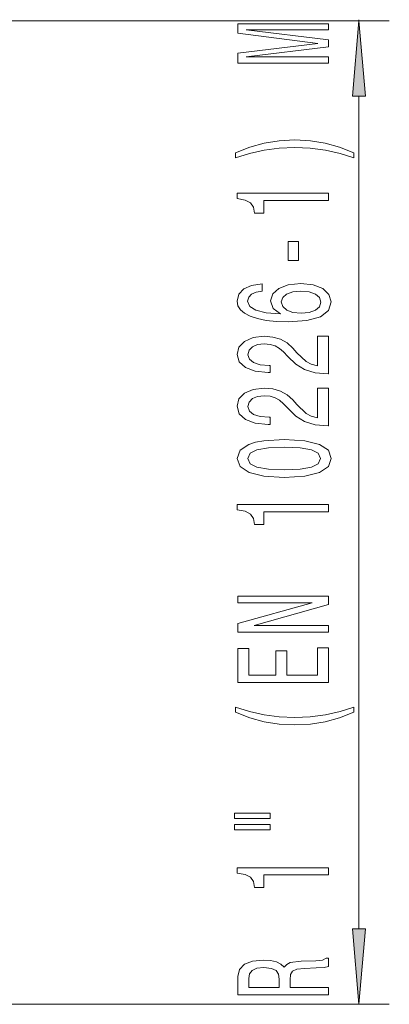
# Model space of a CAD drawing. Extents: x 0 to 420, y 0 to 297.
# Drawn here: x 229 to 241, y 113 to 145 of the extents above; entities that cross this region are included whole.
import ezdxf

# ---------------------------------------------------------------- set-up
doc = ezdxf.new("R2010")
doc.units = 0

msp = doc.modelspace()

# ---------------------------------------------------------------- linework, layer by layer
at = {"color": 7, "lineweight": 13}
for p, q in [((222.366, 145.437), (240.95, 145.437)), ((239.95, 145.437), (239.95, 145.472)), ((239.95, 115.484), (239.95, 142.946)), ((222.366, 112.993), (240.95, 112.993))]:
    msp.add_line(p, q, dxfattribs=at)
for points in [[(238.95, 144.043), (238.95, 144.242), (236.226, 144.242), (238.95, 144.579), (238.95, 144.802), (236.226, 145.137), (238.95, 145.137), (238.95, 145.339), (235.95, 145.339), (235.95, 145.023), (238.595, 144.691), (235.95, 144.362), (235.95, 144.043)], [(240.167, 142.946), (239.95, 145.437), (239.732, 142.946)], [(239.784, 141.081), (239.308, 141.268), (238.837, 141.4), (238.349, 141.478), (237.83, 141.504), (237.316, 141.478), (236.823, 141.4), (236.352, 141.268), (235.876, 141.081), (235.876, 140.918), (236.334, 141.063), (236.818, 141.167), (237.32, 141.229), (237.83, 141.253), (238.34, 141.229), (238.846, 141.167), (239.326, 141.061), (239.784, 140.918)], [(238.95, 139.51), (238.95, 139.746), (235.928, 139.746), (235.928, 139.57), (236.192, 139.523), (236.369, 139.43), (236.473, 139.287), (236.507, 139.09), (236.814, 139.09), (236.814, 139.51)], [(237.96, 137.532), (237.96, 138.159), (237.618, 138.159), (237.618, 137.532)], [(236.758, 136.757), (236.408, 136.707), (236.148, 136.593), (235.984, 136.417), (235.928, 136.189), (235.958, 136.035), (236.04, 135.903), (236.174, 135.786), (236.365, 135.688), (236.602, 135.61), (236.892, 135.553), (237.233, 135.517), (237.618, 135.506), (238.232, 135.548), (238.677, 135.675), (238.945, 135.88), (239.036, 136.16), (238.958, 136.412), (238.755, 136.604), (238.435, 136.728), (238.029, 136.772), (237.618, 136.728), (237.303, 136.609), (237.104, 136.425), (237.035, 136.196), (237.121, 135.95), (237.367, 135.766), (236.892, 135.805), (236.55, 135.888), (236.347, 136.015), (236.278, 136.191), (236.313, 136.321), (236.404, 136.419), (236.555, 136.484), (236.758, 136.518)], [(238.033, 136.52), (238.306, 136.492), (238.513, 136.419), (238.651, 136.303), (238.695, 136.157), (238.651, 136.004), (238.517, 135.888), (238.31, 135.812), (238.038, 135.789), (237.77, 135.815), (237.566, 135.888), (237.437, 136.007), (237.389, 136.168), (237.437, 136.308), (237.562, 136.419), (237.765, 136.492)], [(238.95, 133.79), (238.95, 135.027), (238.578, 135.027), (238.578, 134.049), (238.375, 134.104), (238.206, 134.197), (237.899, 134.485), (237.77, 134.638), (237.584, 134.809), (237.367, 134.931), (237.112, 135.001), (236.823, 135.027), (236.46, 134.983), (236.174, 134.861), (235.993, 134.674), (235.928, 134.433), (236.001, 134.184), (236.205, 133.995), (236.529, 133.873), (236.957, 133.831), (237.017, 133.831), (237.017, 134.067), (236.983, 134.067), (236.689, 134.091), (236.473, 134.161), (236.334, 134.272), (236.287, 134.42), (236.33, 134.57), (236.438, 134.682), (236.607, 134.755), (236.818, 134.781), (237.017, 134.762), (237.186, 134.713), (237.333, 134.63), (237.463, 134.516), (237.601, 134.363), (237.869, 134.109), (238.154, 133.93), (238.5, 133.824), (238.937, 133.79)], [(238.95, 132.078), (238.95, 133.316), (238.578, 133.316), (238.578, 132.338), (238.375, 132.392), (238.206, 132.486), (237.899, 132.774), (237.77, 132.927), (237.584, 133.098), (237.367, 133.22), (237.112, 133.29), (236.823, 133.316), (236.46, 133.271), (236.174, 133.15), (235.993, 132.963), (235.928, 132.722), (236.001, 132.473), (236.205, 132.283), (236.529, 132.161), (236.957, 132.12), (237.017, 132.12), (237.017, 132.356), (236.983, 132.356), (236.689, 132.379), (236.473, 132.449), (236.334, 132.561), (236.287, 132.709), (236.33, 132.859), (236.438, 132.971), (236.607, 133.043), (236.818, 133.069), (237.017, 133.051), (237.186, 133.002), (237.333, 132.919), (237.463, 132.805), (237.601, 132.652), (237.869, 132.397), (238.154, 132.218), (238.5, 132.112), (238.937, 132.078)], [(237.484, 130.375), (238.163, 130.414), (238.647, 130.536), (238.941, 130.73), (239.036, 131), (238.941, 131.267), (238.647, 131.462), (238.163, 131.581), (237.484, 131.622), (236.81, 131.581), (236.542, 131.532), (236.321, 131.462), (236.027, 131.267), (235.928, 131), (236.027, 130.73), (236.326, 130.536), (236.81, 130.414)], [(237.484, 130.624), (236.961, 130.645), (236.585, 130.709), (236.365, 130.826), (236.287, 131), (236.365, 131.171), (236.585, 131.288), (236.961, 131.353), (237.484, 131.373), (238.012, 131.353), (238.388, 131.288), (238.608, 131.171), (238.682, 131), (238.608, 130.826), (238.388, 130.709), (238.012, 130.645)], [(238.95, 129.242), (238.95, 129.478), (235.928, 129.478), (235.928, 129.301), (236.192, 129.255), (236.369, 129.161), (236.473, 129.019), (236.507, 128.822), (236.814, 128.822), (236.814, 129.242)], [(238.95, 125.274), (238.95, 125.49), (236.49, 125.49), (238.95, 126.18), (238.95, 126.457), (235.95, 126.457), (235.95, 126.239), (238.409, 126.239), (235.95, 125.557), (235.95, 125.274)], [(238.95, 123.61), (238.95, 124.751), (238.586, 124.751), (238.586, 123.848), (237.571, 123.848), (237.571, 124.652), (237.212, 124.652), (237.212, 123.848), (236.313, 123.848), (236.313, 124.73), (235.95, 124.73), (235.95, 123.61)], [(239.784, 122.632), (239.784, 122.796), (239.326, 122.648), (238.846, 122.544), (238.34, 122.479), (237.83, 122.459), (237.32, 122.479), (236.818, 122.544), (236.334, 122.648), (235.876, 122.796), (235.876, 122.632), (236.352, 122.443), (236.823, 122.311), (237.316, 122.233), (237.83, 122.21), (238.349, 122.233), (238.837, 122.311), (239.308, 122.443)], [(235.842, 119.121), (237.017, 119.121), (237.017, 119.295), (235.842, 119.295)], [(235.842, 118.745), (237.017, 118.745), (237.017, 118.922), (235.842, 118.922)], [(238.95, 117.262), (238.95, 117.498), (235.928, 117.498), (235.928, 117.322), (236.192, 117.275), (236.369, 117.182), (236.473, 117.039), (236.507, 116.842), (236.814, 116.842), (236.814, 117.262)], [(239.732, 115.484), (239.95, 112.993), (240.167, 115.484)], [(238.95, 113.308), (238.95, 113.549), (237.683, 113.549), (237.683, 113.795), (237.696, 113.977), (237.757, 114.091), (237.899, 114.153), (238.154, 114.179), (238.543, 114.192), (238.798, 114.208), (238.95, 114.239), (238.95, 114.511), (238.867, 114.511), (238.746, 114.451), (238.522, 114.431), (238.038, 114.413), (237.679, 114.368), (237.566, 114.309), (237.484, 114.215), (237.376, 114.319), (237.225, 114.392), (237.035, 114.439), (236.806, 114.454), (236.442, 114.418), (236.17, 114.314), (236.006, 114.143), (235.95, 113.909), (235.95, 113.308)], [(236.317, 113.842), (236.343, 114), (236.425, 114.112), (236.576, 114.182), (236.814, 114.205), (237.065, 114.179), (237.216, 114.109), (237.294, 113.99), (237.316, 113.826), (237.316, 113.549), (236.317, 113.549)]]:
    msp.add_lwpolyline(points, close=True, dxfattribs=at)
for points in [[(240.167, 142.946), (239.95, 145.437), (240.167, 142.946), (239.732, 142.946)], [(239.732, 115.484), (239.95, 112.993), (239.732, 115.484), (240.167, 115.484)]]:
    msp.add_solid(points, dxfattribs=at)

doc.saveas('drawing.dxf')
